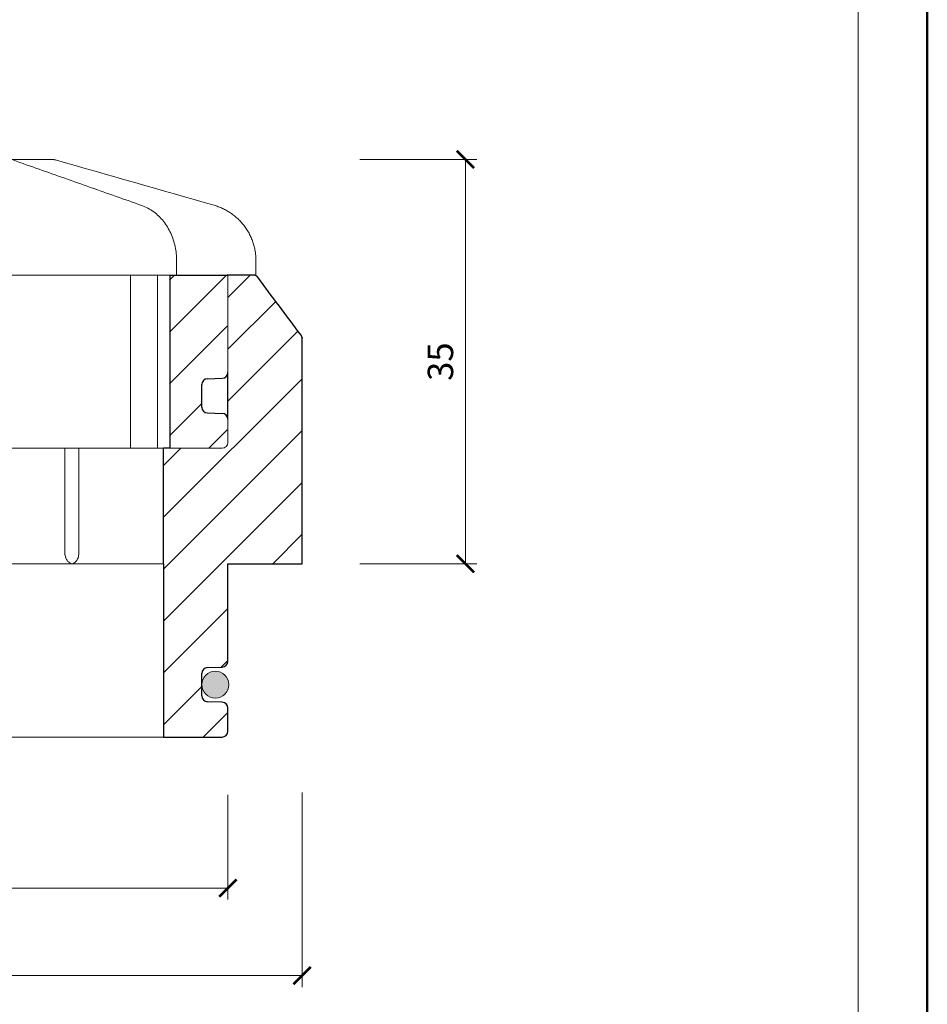
# Model space of a CAD drawing. Units: millimetres. Extents: x -44 to 13576, y 0 to 30098.
# Drawn here: x 4420 to 4498, y 17726 to 17811 of the extents above; entities that cross this region are included whole.
import ezdxf
from ezdxf.enums import TextEntityAlignment as Align

# ---------------------------------------------------------------- set-up
doc = ezdxf.new("R2010")
doc.units = ezdxf.units.MM
doc.layers.get('DEFPOINTS').update_dxf_attribs({"color": 254, "lineweight": 30})
for name, color, linetype, lineweight in [('TOPWET_KOTY', 30, 'Continuous', 13), ('TOPWET_TENKOU', 142, 'Continuous', 13), ('TOPWET_VYKRESOVE_POLE', 254, 'Continuous', 13), ('TOPWET_ZAKLAD_TENKOU', 142, 'Continuous', 13), ('TOPWET_ZAKLAD_TLUSTOU', 142, 'Continuous', 30)]:
    doc.layers.add(name, color=color, linetype=linetype, lineweight=lineweight)
doc.styles.add('BOLD_ARIAL_NARROW', font='txt')
doc.styles.add('REGULAR_ARIAL_NARROW', font='ARIALN.TTF')
doc.dimstyles.new('ISO-TW 1-1', dxfattribs={"dimtxt": 2.2, "dimasz": 1.5, "dimexe": 1, "dimexo": 0, "dimgap": 0.75, "dimtad": 1, "dimdec": 0, "dimtxsty": 'REGULAR_ARIAL_NARROW', "dimblk": 'ARCHTICK', "dimcen": 0.5, "dimclrd": 256, "dimclre": 256, "dimclrt": 256, "dimadec": 0, "dimazin": 0, "dimtfac": 1, "dimtdec": 0, "dimtmove": 1, "dimatfit": 3, "dimldrblk": 'DOT', "dimfxl": 5, "dimtzin": 0, "dimlwd": -1, "dimlwe": -1, "dimarcsym": 0})

# ---------------------------------------------------------------- blocks, each defined once
blk = doc.blocks.new('*U17')
at = {"layer": 'TOPWET_VYKRESOVE_POLE', "color": 243, "lineweight": 50, "ltscale": 10}
blk.add_lwpolyline([(-90, 297), (-114, 297), (-114, 0), (96, 0), (96, 297)], close=True, dxfattribs=at)
at = {"layer": 'TOPWET_VYKRESOVE_POLE', "ltscale": 10}
blk.add_lwpolyline([(90, 285.333), (38.5, 285.333, -0.414214), (37.5, 286.333), (37.5, 291), (-89, 291, 0.414214), (-90, 290), (-90, 7, 0.414214), (-89, 6), (89, 6, 0.414214), (90, 7), (90, 285.333)], format="xyb", close=True, dxfattribs=at)
at = {"color": 7, "style": 'BOLD_ARIAL_NARROW'}
blk.add_attdef('01_OZNAČENÍ_VÝKRESU', text='', height=3, dxfattribs=at).set_placement((90, 291), align=Align.TOP_RIGHT)
at = {"color": 7}
for tag, p, height, style in [('03_A_NADPIS_HLAVNÍ_2_ŘADKY', (-87.5, 29.55), 3, 'BOLD_ARIAL_NARROW'), ('02_NADPIS_HLAVNÍ', (-87.5, 27.5), 3, 'BOLD_ARIAL_NARROW'), ('03_B_NADPIS_HLAVNÍ_2_ŘADKY', (-87.5, 25.35), 3, 'BOLD_ARIAL_NARROW'), ('04_KÓD_NEBO_PODNADPIS', (-87.5, 20), 2.2, 'REGULAR_ARIAL_NARROW'), ('07_REZERVNÍ_POLE', (-44.5, 20), 2.2, 'REGULAR_ARIAL_NARROW'), ('05_TYP', (-87.5, 14), 2.2, 'REGULAR_ARIAL_NARROW'), ('08_VÁHA_KG', (-44.5, 14), 2.2, 'REGULAR_ARIAL_NARROW'), ('06_MĚŘÍTKO', (-87.5, 8), 2.2, 'REGULAR_ARIAL_NARROW'), ('09_MATERIÁL', (-44.5, 8), 2.2, 'REGULAR_ARIAL_NARROW')]:
    blk.add_attdef(tag, p, '', height=height, dxfattribs=dict(at, style=style))
blk = doc.blocks.new('_ArchTick')
at = {"color": 0, "linetype": 'ByBlock', "const_width": 0.15}
blk.add_lwpolyline([(-0.5, -0.5), (0.5, 0.5)], dxfattribs=at)
blk = doc.blocks.new('*D75')
at = {"layer": 'DEFPOINTS', "color": 0, "ltscale": 10, "transparency": 16777216}
for p in [(4444.241, 17798.897), (4458.376, 17798.897), (4444.241, 17763.897)]:
    blk.add_point(p, dxfattribs=at)
at = {"layer": 'TOPWET_KOTY', "ltscale": 10, "transparency": 16777216}
for p, q in [((4449.241, 17798.897), (4459.376, 17798.897)), ((4458.376, 17763.897), (4458.376, 17798.897)), ((4449.241, 17763.897), (4459.376, 17763.897))]:
    blk.add_line(p, q, dxfattribs=at)
at = {"layer": 'TOPWET_KOTY', "ltscale": 10, "transparency": 16777216, "xscale": 1.5, "yscale": 1.5, "zscale": 1.5}
for p, rotation in [((4458.376, 17798.897), 90), ((4458.376, 17763.897), 270)]:
    blk.add_blockref('_ArchTick', p, dxfattribs=dict(at, rotation=rotation))
at = {"layer": 'TOPWET_KOTY', "ltscale": 10, "transparency": 16777216, "insert": (4456.502, 17781.397), "char_height": 2.2, "attachment_point": 5, "rotation": 90, "style": 'REGULAR_ARIAL_NARROW'}
blk.add_mtext('35', dxfattribs=at)
blk = doc.blocks.new('_Dot')
at = {"color": 0, "linetype": 'ByBlock', "lineweight": -2}
blk.add_line((-0.5, 0), (-1, 0), dxfattribs=at)
at = {"color": 0, "linetype": 'ByBlock', "const_width": 0.5}
blk.add_lwpolyline([(-0.25, 0, 1), (0.25, 0, 1)], format="xyb", close=True, dxfattribs=at)
blk = doc.blocks.new('TWB PLK')
at = {"layer": 'TOPWET_TENKOU', "ltscale": 40}
h = blk.add_hatch(dxfattribs=at)
h.set_pattern_fill('ANSI31', color=256)
h.set_pattern_definition([(45, (-9.159, 33.3425), (-2.24506, 2.24506), [])])
h.paths.add_polyline_path([(-32.5, 15), (-37.5, 15), (-37.5, 6.563, 0.403842), (-37.018, 6.063), (-35.732, 6.017, -0.403842), (-35.25, 5.517), (-35.25, 3.563, -0.403842), (-35.732, 3.063), (-37.018, 3.017, 0.403842), (-37.5, 2.517), (-37.5, 0.5, 0.414214), (-37, 0), (-32.5, 0)])
edge = h.paths.add_edge_path()
edge.add_spline(control_points=[(37.5, 15), (37.482, 15), (37.464, 15), (37.447, 15)], knot_values=[0.965356, 0.965356, 0.965356, 0.965356, 1, 1, 1, 1], weights=[1, 1, 1, 1], degree=3, periodic=0)
edge.add_line((37.473, 15), (32.5, 15))
edge.add_line((32.5, 15), (32.5, 0))
edge.add_line((32.5, 0), (37, 0))
edge.add_arc((37, 0.5), 0.5, 270, 360)
edge.add_line((37.5, 0.5), (37.5, 2.517))
edge.add_arc((37, 2.517), 0.5, 0, 87.96367)
edge.add_line((37.018, 3.017), (35.732, 3.063))
edge.add_arc((35.75, 3.563), 0.5, 180, 267.96367, ccw=False)
edge.add_line((35.25, 3.563), (35.25, 5.517))
edge.add_arc((35.75, 5.517), 0.5, 92.03633, 180, ccw=False)
edge.add_line((35.732, 6.017), (37.018, 6.063))
edge.add_arc((37, 6.563), 0.5, 272.03633, 360)
edge.add_line((37.5, 6.563), (37.5, 15))
edge = h.paths.add_edge_path()
edge.add_spline(control_points=[(12.339, 24), (12.339, 24.085), (12.33, 24.168), (12.287, 24.363), (12.246, 24.466), (12.141, 24.65), (12.076, 24.727), (11.922, 24.864), (11.83, 24.917), (11.646, 24.984), (11.553, 25), (11.459, 25), (11.458, 25), (11.456, 25)], knot_values=[1, 1, 1, 1, 1.025666, 1.025666, 1.062003, 1.062003, 1.099513, 1.099513, 1.143587, 1.143587, 1.184739, 1.184739, 1.18533, 1.18533, 1.18533, 1.18533], weights=[1, 1, 1, 1, 1, 1, 1, 1, 1, 1, 1, 1, 1, 1], degree=3, periodic=0)
edge.add_line((11.456, 25), (-11.456, 25))
edge.add_spline(control_points=[(-11.456, 25), (-11.458, 25), (-11.459, 25), (-11.55, 25), (-11.639, 24.985), (-11.807, 24.927), (-11.886, 24.885), (-12.044, 24.762), (-12.121, 24.678), (-12.234, 24.491), (-12.275, 24.396), (-12.326, 24.199), (-12.339, 24.1), (-12.339, 24)], knot_values=[0, 0, 0, 0, 0.000605, 0.000605, 0.04023, 0.04023, 0.078104, 0.078104, 0.121044, 0.121044, 0.154948, 0.154948, 0.185343, 0.185343, 0.185343, 0.185343], weights=[1, 1, 1, 1, 1, 1, 1, 1, 1, 1, 1, 1, 1, 1], degree=3, periodic=0)
edge.add_spline(control_points=[(-12.339, 24), (-12.339, 21), (-12.339, 18), (-12.339, 15)], knot_values=[0.185343, 0.185343, 0.185343, 0.185343, 1.185343, 1.185343, 1.185343, 1.185343], weights=[1, 1, 1, 1], degree=3, periodic=0)
edge.add_line((-12.339, 15), (12.339, 15))
edge.add_spline(control_points=[(12.339, 15), (12.339, 18), (12.339, 21), (12.339, 24)], knot_values=[0, 0, 0, 0, 1, 1, 1, 1], weights=[1, 1, 1, 1], degree=3, periodic=0)
at = {"layer": 'TOPWET_TENKOU', "lineweight": 30, "ltscale": 24.189648}
blk.add_line((32.563, 0), (32.563, 15), dxfattribs=at)
at = {"layer": 'TOPWET_TENKOU', "lineweight": 30, "ltscale": 40}
blk.add_line((32.563, 15), (37.563, 15), dxfattribs=at)
at = {"layer": 'TOPWET_TENKOU', "ltscale": 24.189648}
blk.add_line((37.563, 15), (40, 15), dxfattribs=at)
at = {"layer": 'TOPWET_TENKOU', "lineweight": 30}
for p, q in [((35.795, 6.017), (37.081, 6.063)), ((35.313, 3.563), (35.313, 5.517)), ((35.795, 3.063), (37.081, 3.017))]:
    blk.add_line(p, q, dxfattribs=at)
at = {"layer": 'TOPWET_TENKOU'}
for p, q in [((37.563, 2.517), (37.563, 0.5)), ((32.563, 0), (-32.5, 0))]:
    blk.add_line(p, q, dxfattribs=at)
at = {"layer": 'TOPWET_TENKOU', "ltscale": 21.770681}
blk.add_lwpolyline([(31.128, 0), (34.605, 0), (35.229, 0), (36.168, 0), (36.187, 0), (36.187, 0)], dxfattribs=at)
at = {"layer": 'TOPWET_TENKOU', "lineweight": 30}
for centre, start, end in [((35.813, 5.517), 92.03633, 180), ((37.063, 6.563), 272.03633, 0), ((35.813, 3.563), 180, 267.96367), ((37.063, 2.517), 0, 87.96367)]:
    blk.add_arc(centre, 0.5, start, end, dxfattribs=at)
at = {"layer": 'TOPWET_TENKOU'}
for points, knots in [([(7.854, 25), (8.129, 25), (8.405, 25), (8.681, 25), (11.615, 25), (14.549, 25), (17.484, 25), (17.876, 25), (18.267, 25), (18.659, 25), (19.885, 25), (21.111, 25), (22.338, 25), (22.345, 25), (22.352, 25), (22.36, 25)], [9.692484, 9.692484, 9.692484, 9.692484, 10.692484, 10.692484, 10.692484, 11.692484, 11.692484, 11.692484, 12.692484, 12.692484, 12.692484, 13.692484, 13.692484, 13.692484, 14.692484, 14.692484, 14.692484, 14.692484]), ([(30.114, 21.018), (29.373, 21.279), (28.631, 21.541), (27.148, 22.065), (26.407, 22.326), (24.924, 22.85), (24.182, 23.111), (22.699, 23.635), (21.958, 23.896), (20.475, 24.42), (19.733, 24.681), (18.992, 24.943)], [4.894582, 4.894582, 4.894582, 4.894582, 5.18052, 5.18052, 5.466458, 5.466458, 5.752396, 5.752396, 6.038334, 6.038334, 6.324272, 6.324272, 6.324272, 6.324272]), ([(33.129, 15), (33.129, 15.409), (33.129, 15.819), (33.129, 16.228), (33.129, 16.643), (33.086, 17.057), (32.913, 17.863), (32.784, 18.255), (32.445, 18.993), (32.234, 19.339), (31.739, 19.962), (31.455, 20.24), (30.824, 20.703), (30.479, 20.889), (30.114, 21.018)], [3.377526, 3.377526, 3.377526, 3.377526, 4.377526, 4.377526, 4.377526, 4.480937, 4.480937, 4.584348, 4.584348, 4.68776, 4.68776, 4.791171, 4.791171, 4.894582, 4.894582, 4.894582, 4.894582]), ([(-32.5, 15), (7.524, 15), (7.823, 15), (8.122, 15), (8.638, 15), (9.154, 15), (9.67, 15), (9.828, 15), (9.987, 15), (10.146, 15), (10.557, 15), (10.969, 15), (11.381, 15), (12.031, 15), (12.682, 15), (13.332, 15), (13.554, 15), (13.777, 15), (32.563, 15)], [0, 0, 0, 0, 1, 1, 1, 2, 2, 2, 3, 3, 3, 4, 4, 4, 5, 5, 5, 6, 6, 6, 6])]:
    blk.add_open_spline(points, degree=3, knots=knots, dxfattribs=at)
blk.add_rational_spline([(22.36, 25), (22.453, 25), (22.545, 24.987), (22.635, 24.962)], [1, 0.993556182519, 0.993556182519, 1], degree=3, dxfattribs=at)
blk.add_open_spline([(22.635, 24.962), (27.214, 23.653), (31.794, 22.345), (36.374, 21.036)], degree=3, dxfattribs=at)
blk.add_rational_spline([(36.374, 21.036), (38.603, 20.399), (40, 18.548), (40, 16.228), (40, 15.819), (40, 15.409), (40, 15)], [1, 0.865565765411, 0.865565765411, 1, 1, 1, 1], degree=3, knots=[15.970783, 15.970783, 15.970783, 15.970783, 17.26328, 17.26328, 17.26328, 18.26328, 18.26328, 18.26328, 18.26328], dxfattribs=at)
at = {"layer": 'TOPWET_ZAKLAD_TENKOU'}
blk.add_line((37.563, 6.563), (37.563, 15), dxfattribs=at)
at = {"layer": 'TOPWET_ZAKLAD_TENKOU', "ltscale": 40}
blk.add_line((32.563, 0), (37.063, 0), dxfattribs=at)
at = {"layer": 'TOPWET_ZAKLAD_TENKOU'}
blk.add_arc((37.063, 0.5), 0.5, 270, 0, dxfattribs=at)
blk = doc.blocks.new('TWB ODK TWOK')
at = {"layer": 'TOPWET_TENKOU', "ltscale": 40}
h = blk.add_hatch(dxfattribs=at)
h.set_pattern_fill('ANSI31', color=256)
edge = h.paths.add_edge_path()
edge.add_line((-37.5, 25.5), (-37.5, 27.517))
edge.add_line((-37.5, 27.517), (-37.5, 40))
edge.add_line((-37.5, 40), (-39.346, 40))
edge.add_line((-39.346, 40), (-39.75, 40))
edge.add_spline(control_points=[(-39.75, 40), (-39.91, 40), (-40.054, 39.928), (-40.15, 39.8)], knot_values=[1.061842, 1.061842, 1.061842, 1.061842, 1.989137, 1.989137, 1.989137, 1.989137], weights=[1, 0.929618, 0.929618, 1], degree=3, periodic=0)
edge.add_spline(control_points=[(-40.15, 39.8), (-41.4, 38.133), (-42.65, 36.467), (-43.9, 34.8)], knot_values=[1.989137, 1.989137, 1.989137, 1.989137, 2.989137, 2.989137, 2.989137, 2.989137], weights=[1, 1, 1, 1], degree=3, periodic=0)
edge.add_spline(control_points=[(-43.9, 34.8), (-43.965, 34.713), (-44, 34.609), (-44, 34.5)], knot_values=[2.989137, 2.989137, 2.989137, 2.989137, 3.632639, 3.632639, 3.632639, 3.632639], weights=[1, 0.965789, 0.965789, 1], degree=3, periodic=0)
edge.add_spline(control_points=[(-44, 34.5), (-44, 28), (-44, 21.5), (-44, 15)], knot_values=[3.632639, 3.632639, 3.632639, 3.632639, 4.632639, 4.632639, 4.632639, 4.632639], weights=[1, 1, 1, 1], degree=3, periodic=0)
edge.add_spline(control_points=[(-44, 15), (-43.991, 15), (-43.983, 15), (-43.974, 15)], knot_values=[4.632639, 4.632639, 4.632639, 4.632639, 5.632639, 5.632639, 5.632639, 5.632639], weights=[1, 1, 1, 1], degree=3, periodic=0)
edge.add_spline(control_points=[(-43.974, 15), (-43.807, 15), (-43.641, 15), (-43.474, 15)], knot_values=[5.632639, 5.632639, 5.632639, 5.632639, 6.632639, 6.632639, 6.632639, 6.632639], weights=[1, 1, 1, 1], degree=3, periodic=0)
edge.add_spline(control_points=[(-43.474, 15), (-41.483, 15), (-39.491, 15), (-37.5, 15)], knot_values=[6.632639, 6.632639, 6.632639, 6.632639, 7.623036, 7.623036, 7.623036, 7.623036], weights=[1, 1, 1, 1], degree=3, periodic=0)
edge.add_line((-37.5, 15), (-37.5, 6.563))
edge.add_arc((-37, 6.563), 0.5, 180, 267.96367)
edge.add_line((-37.018, 6.063), (-35.732, 6.017))
edge.add_arc((-35.75, 5.517), 0.5, 0, 87.96367, ccw=False)
edge.add_line((-35.25, 5.517), (-35.25, 3.563))
edge.add_arc((-35.75, 3.563), 0.5, -87.96367, 0, ccw=False)
edge.add_line((-35.732, 3.063), (-37.018, 3.017))
edge.add_arc((-37, 2.517), 0.5, 92.03633, 180)
edge.add_line((-37.5, 2.517), (-37.5, 0.5))
edge.add_arc((-37, 0.5), 0.5, 180, 270)
edge.add_line((-37, 0), (-32, 0))
edge.add_line((-32, 0), (-32, 15))
edge.add_line((-32, 15), (-32, 25))
edge.add_line((-32, 25), (-32.5, 25))
edge.add_line((-32.5, 25), (-36.946, 25))
edge.add_spline(control_points=[(-36.946, 25), (-36.973, 25), (-37, 25)], knot_values=[2.494063, 2.494063, 2.494063, 3.494063, 3.494063, 3.494063], weights=[1.00003, 1, 1], degree=2, periodic=0)
edge.add_arc((-37, 25.5), 0.5, 180, 270, ccw=False)
edge = h.paths.add_edge_path()
edge.add_spline(control_points=[(44, 15), (44, 21.5), (44, 28), (44, 34.5)], knot_values=[3.115879, 3.115879, 3.115879, 3.115879, 4.115879, 4.115879, 4.115879, 4.115879], weights=[1, 1, 1, 1], degree=3, periodic=0)
edge.add_spline(control_points=[(44, 34.5), (44, 34.609), (43.965, 34.713), (43.9, 34.8)], knot_values=[4.115879, 4.115879, 4.115879, 4.115879, 4.75938, 4.75938, 4.75938, 4.75938], weights=[1, 0.965789, 0.965789, 1], degree=3, periodic=0)
edge.add_spline(control_points=[(43.9, 34.8), (42.65, 36.467), (41.4, 38.133), (40.15, 39.8)], knot_values=[4.75938, 4.75938, 4.75938, 4.75938, 5.75938, 5.75938, 5.75938, 5.75938], weights=[1, 1, 1, 1], degree=3, periodic=0)
edge.add_spline(control_points=[(40.15, 39.8), (40.054, 39.928), (39.91, 40), (39.75, 40)], knot_values=[5.75938, 5.75938, 5.75938, 5.75938, 6.686676, 6.686676, 6.686676, 6.686676], weights=[1, 0.929618, 0.929618, 1], degree=3, periodic=0)
edge.add_spline(control_points=[(39.75, 40), (38.537, 40), (38.023, 40), (37.563, 40)], knot_values=[0, 0, 0, 0, 1, 1, 1, 1], weights=[1, 1, 1, 1], degree=3, periodic=0)
edge.add_line((37.563, 40), (37.563, 27.52))
edge.add_line((37.563, 27.52), (37.563, 25.5))
edge.add_arc((37.063, 25.5), 0.5, -90, 0.00013, ccw=False)
edge.add_line((37.063, 25), (36.168, 25))
edge.add_line((36.168, 25), (35.169, 25))
edge.add_line((35.169, 25), (34.605, 25))
edge.add_line((34.605, 25), (32, 25))
edge.add_line((32, 25), (32, 15))
edge.add_line((32, 15), (32, 0))
edge.add_line((32, 0), (37, 0))
edge.add_line((37, 0), (37.063, 0))
edge.add_arc((37.063, 0.5), 0.5, 270, 360)
edge.add_line((37.563, 0.5), (37.563, 2.517))
edge.add_arc((37.063, 2.517), 0.5, 0, 87.96367)
edge.add_line((37.081, 3.017), (35.795, 3.063))
edge.add_arc((35.813, 3.563), 0.5, 180, 267.96367, ccw=False)
edge.add_line((35.313, 3.563), (35.313, 5.517))
edge.add_arc((35.813, 5.517), 0.5, 92.03633, 180, ccw=False)
edge.add_line((35.795, 6.017), (37.081, 6.063))
edge.add_arc((37.063, 6.563), 0.5, 272.03633, 360)
edge.add_line((37.563, 6.563), (37.563, 15))
edge.add_spline(control_points=[(37.563, 15), (39.453, 15), (41.463, 15), (43.474, 15)], knot_values=[0.115879, 0.115879, 0.115879, 0.115879, 1.115879, 1.115879, 1.115879, 1.115879], weights=[1, 1, 1, 1], degree=3, periodic=0)
edge.add_spline(control_points=[(43.474, 15), (43.641, 15), (43.807, 15), (43.974, 15)], knot_values=[1.115879, 1.115879, 1.115879, 1.115879, 2.115879, 2.115879, 2.115879, 2.115879], weights=[1, 1, 1, 1], degree=3, periodic=0)
h = blk.add_hatch(color=256, dxfattribs=at)
h.paths.add_polyline_path([(-35.25, 4.54, 1), (-37.583, 4.54, 1)])
h.paths.add_polyline_path([(37.646, 4.54, 1), (35.313, 4.54, 1)])
at = {"layer": 'TOPWET_TENKOU'}
blk.add_line((32.5, 25), (-32.5, 25), dxfattribs=at)
at = {"layer": 'TOPWET_TENKOU', "ltscale": 40}
blk.add_circle((36.48, 4.54), 1.167, dxfattribs=at)
at = {"layer": 'TOPWET_TENKOU', "ltscale": 24.203121}
for points, weights in [([(29.119, 40), (29.888, 40), (31.47, 40)], [1.0000000021, 1, 1]), ([(31.065, 25), (29.89, 25), (28.714, 25)], [1.00003045885, 1, 1])]:
    blk.add_rational_spline(points, weights, degree=2, dxfattribs=at)
at = {"layer": 'TOPWET_TENKOU'}
for points, knots in [([(23.444, 16), (23.444, 19), (23.444, 22), (23.444, 25), (23.38, 25), (23.317, 25), (23.254, 25), (22.434, 25), (21.614, 25), (20.794, 25), (20.567, 25), (20.339, 25), (20.112, 25), (19.126, 25), (18.14, 25), (17.154, 25), (17.154, 22), (17.154, 19), (17.154, 16), (17.154, 15.874), (17.133, 15.74), (17.047, 15.494), (16.981, 15.382), (16.83, 15.204), (16.734, 15.127), (16.523, 15.025), (16.408, 15), (16.299, 15)], [0, 0, 0, 0, 1, 1, 1, 2, 2, 2, 3, 3, 3, 4, 4, 4, 5, 5, 5, 6, 6, 6, 6.037687, 6.037687, 6.075375, 6.075375, 6.113149, 6.113149, 6.150923, 6.150923, 6.150923, 6.150923]), ([(28.714, 25), (27.364, 25), (26.013, 25), (24.662, 25), (24.662, 22), (24.662, 19), (24.662, 16), (24.662, 15.874), (24.646, 15.741), (24.581, 15.494), (24.532, 15.382), (24.417, 15.204), (24.344, 15.127), (24.198, 15.035), (24.128, 15.01), (24.059, 15.003), (24.043, 15.001), (24.027, 15), (24.011, 15)], [0, 0, 0, 0, 1, 1, 1, 2, 2, 2, 2.037658, 2.037658, 2.075317, 2.075317, 2.11312, 2.11312, 2.14372, 2.14372, 2.14372, 2.150923, 2.150923, 2.150923, 2.150923])]:
    blk.add_open_spline(points, degree=3, knots=knots, dxfattribs=at)
at = {"layer": 'TOPWET_TENKOU', "ltscale": 0.286695}
for points, knots in [([(23.458, 15.801), (23.453, 15.836), (23.449, 15.871), (23.445, 15.938), (23.444, 15.969), (23.444, 16)], [0.04137643, 0.04137643, 0.04137643, 0.04137643, 0.05586544, 0.05586544, 0.0685639, 0.0685639, 0.0685639, 0.0685639]), ([(23.444, 16), (23.444, 15.897), (23.455, 15.795), (23.499, 15.6), (23.531, 15.508), (23.611, 15.344), (23.658, 15.272), (23.762, 15.152), (23.817, 15.105), (23.93, 15.035), (23.986, 15.015), (24.061, 15.002), (24.082, 15), (24.104, 15), (25.426, 15), (26.749, 15), (28.072, 15), (28.42, 15), (28.768, 15), (29.116, 15)], [0.068564, 0.068564, 0.068564, 0.068564, 0.110293, 0.110293, 0.152039, 0.152039, 0.19404, 0.19404, 0.237474, 0.237474, 0.284646, 0.284646, 0.304423, 0.304423, 0.304423, 1.304423, 1.304423, 1.304423, 2.304423, 2.304423, 2.304423, 2.304423]), ([(23.531, 15.518), (23.52, 15.547), (23.509, 15.578), (23.495, 15.624), (23.491, 15.639), (23.488, 15.653)], [0, 0, 0, 0, 0.01408558, 0.01408558, 0.02047779, 0.02047779, 0.02047779, 0.02047779])]:
    blk.add_open_spline(points, degree=3, knots=knots, dxfattribs=at)
blk.add_open_spline([(23.488, 15.653), (23.475, 15.701), (23.465, 15.751), (23.458, 15.801)], degree=3, dxfattribs=at)
at = {"layer": 'TOPWET_ZAKLAD_TENKOU', "ltscale": 40}
for p, q in [((29.119, 40), (29.119, 25)), ((31.47, 39.986), (31.47, 25)), ((36.168, 25), (37.063, 25)), ((-32, 15), (32, 15)), ((-32, 0), (32, 0))]:
    blk.add_line(p, q, dxfattribs=at)
at = {"layer": 'TOPWET_ZAKLAD_TENKOU', "ltscale": 24.189648}
blk.add_line((37.563, 27.52), (37.563, 40), dxfattribs=at)
at = {"layer": 'TOPWET_ZAKLAD_TENKOU'}
blk.add_line((37.563, 27.517), (37.563, 25.5), dxfattribs=at)
at = {"layer": 'TOPWET_ZAKLAD_TENKOU', "ltscale": 21.770681}
blk.add_lwpolyline([(32, 25), (34.605, 25), (35.169, 25), (36.168, 25), (36.187, 25), (36.187, 25)], dxfattribs=at)
at = {"layer": 'TOPWET_ZAKLAD_TENKOU'}
blk.add_arc((37.063, 25.5), 0.5, 270, 0, dxfattribs=at)
blk.add_open_spline([(39.75, 40), (38.537, 40), (38.023, 40), (37.563, 40)], degree=3, dxfattribs=at)
at = {"layer": 'TOPWET_ZAKLAD_TLUSTOU', "ltscale": 40}
for p, q in [((37.563, 27.52), (37.563, 31.56)), ((32, 15), (32, 0)), ((37.563, 6.563), (37.563, 15)), ((35.795, 6.017), (37.081, 6.063)), ((35.313, 3.563), (35.313, 5.517)), ((37.081, 3.017), (35.795, 3.063)), ((37.563, 0.5), (37.563, 2.517)), ((32, 0), (37, 0)), ((32.063, 0), (37.063, 0))]:
    blk.add_line(p, q, dxfattribs=at)
at = {"layer": 'TOPWET_ZAKLAD_TLUSTOU', "ltscale": 24.189648}
blk.add_line((32, 15), (32, 25), dxfattribs=at)
at = {"layer": 'TOPWET_ZAKLAD_TLUSTOU', "ltscale": 40}
for centre, start, end in [((35.813, 5.517), 92.03633, 180), ((37.063, 6.563), 272.03633, 360), ((35.813, 3.563), 180, 267.96367), ((37.063, 2.517), 0, 87.96367), ((37.063, 0.5), 270, 0)]:
    blk.add_arc(centre, 0.5, start, end, dxfattribs=at)
at = {"layer": 'TOPWET_ZAKLAD_TLUSTOU'}
blk.add_rational_spline([(40.15, 39.8), (40.054, 39.928), (39.91, 40), (39.75, 40)], [1, 0.929618127333, 0.929618127333, 1], degree=3, dxfattribs=at)
blk.add_open_spline([(43.9, 34.8), (42.65, 36.467), (41.4, 38.133), (40.15, 39.8)], degree=3, dxfattribs=at)
blk.add_rational_spline([(44, 15), (44, 21.5), (44, 28), (44, 34.5), (44, 34.609), (43.965, 34.713), (43.9, 34.8)], [1, 1, 1, 1, 0.965788865367, 0.965788865367, 1], degree=3, knots=[3.115879, 3.115879, 3.115879, 3.115879, 4.115879, 4.115879, 4.115879, 4.75938, 4.75938, 4.75938, 4.75938], dxfattribs=at)
blk.add_open_spline([(37.563, 15), (39.453, 15), (41.463, 15), (43.474, 15), (43.641, 15), (43.807, 15), (43.974, 15), (43.983, 15), (43.991, 15), (44, 15)], degree=3, knots=[0.115879, 0.115879, 0.115879, 0.115879, 1.115879, 1.115879, 1.115879, 2.115879, 2.115879, 2.115879, 3.115879, 3.115879, 3.115879, 3.115879], dxfattribs=at)
blk = doc.blocks.new('*D138')
at = {"layer": 'DEFPOINTS', "color": 0, "ltscale": 10, "transparency": 16777216}
for p in [(4356.241, 17749.397), (4444.241, 17749.112), (4444.241, 17728.249)]:
    blk.add_point(p, dxfattribs=at)
at = {"layer": 'TOPWET_KOTY', "ltscale": 10, "transparency": 16777216}
for p, q in [((4356.241, 17744.397), (4356.241, 17727.249)), ((4444.241, 17744.112), (4444.241, 17727.249)), ((4356.241, 17728.249), (4444.241, 17728.249))]:
    blk.add_line(p, q, dxfattribs=at)
at = {"layer": 'TOPWET_KOTY', "ltscale": 10, "transparency": 16777216, "xscale": 1.5, "yscale": 1.5, "zscale": 1.5, "rotation": 180}
blk.add_blockref('_ArchTick', (4356.241, 17728.249), dxfattribs=at)
at = {"layer": 'TOPWET_KOTY', "ltscale": 10, "transparency": 16777216, "xscale": 1.5, "yscale": 1.5, "zscale": 1.5}
blk.add_blockref('_ArchTick', (4444.241, 17728.249), dxfattribs=at)
at = {"layer": 'TOPWET_KOTY', "ltscale": 10, "transparency": 16777216, "insert": (4400.241, 17730.122), "char_height": 2.2, "attachment_point": 5, "style": 'REGULAR_ARIAL_NARROW'}
blk.add_mtext('88', dxfattribs=at)
blk = doc.blocks.new('*D139')
at = {"layer": 'DEFPOINTS', "color": 0, "ltscale": 10, "transparency": 16777216}
for p in [(4362.741, 17749.397), (4437.804, 17748.897), (4437.804, 17735.828)]:
    blk.add_point(p, dxfattribs=at)
at = {"layer": 'TOPWET_KOTY', "ltscale": 10, "transparency": 16777216}
for p, q in [((4362.741, 17744.397), (4362.741, 17734.828)), ((4437.804, 17743.897), (4437.804, 17734.828)), ((4362.741, 17735.828), (4437.804, 17735.828))]:
    blk.add_line(p, q, dxfattribs=at)
at = {"layer": 'TOPWET_KOTY', "ltscale": 10, "transparency": 16777216, "xscale": 1.5, "yscale": 1.5, "zscale": 1.5, "rotation": 180}
blk.add_blockref('_ArchTick', (4362.741, 17735.828), dxfattribs=at)
at = {"layer": 'TOPWET_KOTY', "ltscale": 10, "transparency": 16777216, "xscale": 1.5, "yscale": 1.5, "zscale": 1.5}
blk.add_blockref('_ArchTick', (4437.804, 17735.828), dxfattribs=at)
at = {"layer": 'TOPWET_KOTY', "ltscale": 10, "transparency": 16777216, "insert": (4400.272, 17737.697), "char_height": 2.2, "attachment_point": 5, "style": 'REGULAR_ARIAL_NARROW'}
blk.add_mtext('75', dxfattribs=at)

msp = doc.modelspace()

# ---------------------------------------------------------------- linework, layer by layer
at = {"layer": 'TOPWET_ZAKLAD_TLUSTOU', "ltscale": 40}
for p, q in [((4439.991, 17788.897), (4437.751, 17788.897)), ((4432.804, 17773.897), (4432.241, 17773.897))]:
    msp.add_line(p, q, dxfattribs=at)

# ---------------------------------------------------------------- block references
at = {"layer": 'TOPWET_TENKOU', "ltscale": 40}
msp.add_blockref('*U17', (4402.388, 17662.5), dxfattribs=at)
at = {"layer": 'TOPWET_ZAKLAD_TENKOU'}
for name, p in [('TWB PLK', (4400.241, 17773.897)), ('TWB ODK TWOK', (4400.241, 17748.897))]:
    msp.add_blockref(name, p, dxfattribs=at)

# ---------------------------------------------------------------- dimensions: what is measured, and where the dimension line sits
at = {"layer": 'TOPWET_KOTY', "ltscale": 10}
dim = msp.add_linear_dim(base=(4458.376, 17798.897), p1=(4444.241, 17763.897), p2=(4444.241, 17798.897), angle=90, dimstyle='ISO-TW 1-1', override={"dimexo": 5}, dxfattribs=at)
dim.commit()
dim.dimension.update_dxf_attribs({"geometry": '*D75', "text_midpoint": (4456.502, 17781.397)})
for base, p1, p2, picture, middle in [((4444.241, 17728.249), (4356.241, 17749.397), (4444.241, 17749.112), '*D138', (4400.241, 17730.122)), ((4437.804, 17735.828), (4362.741, 17749.397), (4437.804, 17748.897), '*D139', (4400.272, 17737.697))]:
    dim = msp.add_linear_dim(base=base, p1=p1, p2=p2, dimstyle='ISO-TW 1-1', override={"dimexo": 5}, dxfattribs=at)
    dim.commit()
    dim.dimension.update_dxf_attribs({"geometry": picture, "text_midpoint": middle})

doc.saveas('drawing.dxf')
